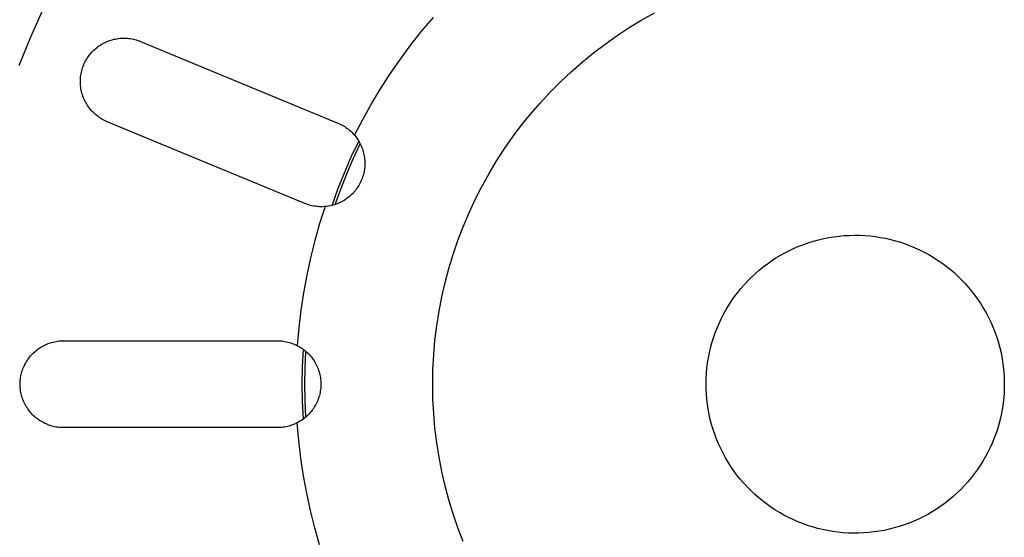
# Model space of a CAD drawing. Units: millimetres. Extents: x -507 to 578, y -339 to 364.
# Drawn here: x 92 to 132, y -288 to -267 of the extents above; entities that cross this region are included whole.
import ezdxf

# ---------------------------------------------------------------- set-up
doc = ezdxf.new("R2010")
doc.units = ezdxf.units.MM
doc.header["$MEASUREMENT"] = 0
doc.layers.add('Make2D$visible$lines', color=7, linetype='Continuous', true_color=0x000000)

msp = doc.modelspace()

# ---------------------------------------------------------------- linework, layer by layer
at = {"layer": 'Make2D$visible$lines', "color": 7, "true_color": 0xffffff}
for p, q in [((92.605, -268.072), (93.111, -266.929)), ((108.342, -267.839), (108.803, -267.292)), ((116.685, -267.699), (117.189, -267.392)), ((117.189, -267.392), (117.704, -267.103)), ((116.192, -268.023), (116.685, -267.699)), ((92.139, -269.232), (92.605, -268.072)), ((95.822, -268.207), (95.881, -268.19)), ((95.881, -268.19), (95.94, -268.175)), ((95.94, -268.175), (96, -268.162)), ((96, -268.162), (96.06, -268.15)), ((96.06, -268.15), (96.12, -268.141)), ((96.12, -268.141), (96.181, -268.134)), ((96.181, -268.134), (96.242, -268.13)), ((96.242, -268.13), (96.303, -268.127)), ((96.303, -268.127), (96.364, -268.126)), ((96.364, -268.126), (96.425, -268.128)), ((96.425, -268.128), (96.486, -268.132)), ((96.486, -268.132), (96.547, -268.138)), ((96.547, -268.138), (96.607, -268.146)), ((96.607, -268.146), (96.668, -268.156)), ((96.668, -268.156), (96.728, -268.168)), ((96.728, -268.168), (96.787, -268.182)), ((96.787, -268.182), (96.846, -268.198)), ((96.846, -268.198), (96.904, -268.217)), ((107.899, -268.401), (108.342, -267.839)), ((115.71, -268.364), (116.192, -268.023)), ((95.144, -268.607), (95.189, -268.566)), ((95.189, -268.566), (95.236, -268.526)), ((95.236, -268.526), (95.283, -268.488)), ((95.283, -268.488), (95.333, -268.452)), ((95.333, -268.452), (95.383, -268.417)), ((95.383, -268.417), (95.434, -268.384)), ((95.434, -268.384), (95.487, -268.353)), ((95.487, -268.353), (95.541, -268.324)), ((95.541, -268.324), (95.595, -268.297)), ((95.595, -268.297), (95.651, -268.272)), ((95.651, -268.272), (95.707, -268.248)), ((95.707, -268.248), (95.765, -268.227)), ((95.765, -268.227), (95.822, -268.207)), ((96.904, -268.217), (96.962, -268.237)), ((96.962, -268.237), (97.018, -268.26)), ((97.018, -268.26), (104.964, -271.551)), ((107.473, -268.976), (107.899, -268.401)), ((115.241, -268.721), (115.71, -268.364)), ((94.811, -269.041), (94.841, -268.988)), ((94.841, -268.988), (94.873, -268.936)), ((94.873, -268.936), (94.907, -268.885)), ((94.907, -268.885), (94.942, -268.835)), ((94.942, -268.835), (94.979, -268.787)), ((94.979, -268.787), (95.018, -268.74)), ((95.018, -268.74), (95.058, -268.694)), ((95.058, -268.694), (95.101, -268.65)), ((95.101, -268.65), (95.144, -268.607)), ((107.066, -269.565), (107.473, -268.976)), ((114.784, -269.095), (115.241, -268.721)), ((94.654, -269.438), (94.671, -269.379)), ((94.671, -269.379), (94.689, -269.321)), ((94.689, -269.321), (94.71, -269.264)), ((94.71, -269.264), (94.732, -269.207)), ((94.732, -269.207), (94.756, -269.151)), ((94.756, -269.151), (94.783, -269.096)), ((94.783, -269.096), (94.811, -269.041)), ((114.341, -269.484), (114.784, -269.095)), ((94.6, -269.8), (94.604, -269.739)), ((94.604, -269.739), (94.61, -269.678)), ((94.61, -269.678), (94.618, -269.618)), ((94.618, -269.618), (94.628, -269.558)), ((94.628, -269.558), (94.64, -269.498)), ((94.64, -269.498), (94.654, -269.438)), ((106.678, -270.166), (107.066, -269.565)), ((113.911, -269.889), (114.341, -269.484)), ((94.599, -269.861), (94.6, -269.8)), ((94.599, -269.922), (94.599, -269.861)), ((94.602, -269.983), (94.599, -269.922)), ((94.607, -270.044), (94.602, -269.983)), ((94.614, -270.105), (94.607, -270.044)), ((94.623, -270.165), (94.614, -270.105)), ((94.634, -270.225), (94.623, -270.165)), ((106.31, -270.779), (106.678, -270.166)), ((113.496, -270.308), (113.911, -269.889)), ((94.647, -270.285), (94.634, -270.225)), ((94.662, -270.344), (94.647, -270.285)), ((94.68, -270.403), (94.662, -270.344)), ((94.699, -270.461), (94.68, -270.403)), ((94.721, -270.518), (94.699, -270.461)), ((94.744, -270.574), (94.721, -270.518)), ((94.769, -270.63), (94.744, -270.574)), ((113.095, -270.741), (113.496, -270.308)), ((94.796, -270.684), (94.769, -270.63)), ((94.826, -270.738), (94.796, -270.684)), ((94.857, -270.791), (94.826, -270.738)), ((94.889, -270.842), (94.857, -270.791)), ((94.924, -270.893), (94.889, -270.842)), ((94.96, -270.942), (94.924, -270.893)), ((94.998, -270.99), (94.96, -270.942)), ((105.961, -271.404), (106.31, -270.779)), ((112.709, -271.188), (113.095, -270.741)), ((95.038, -271.036), (94.998, -270.99)), ((95.079, -271.081), (95.038, -271.036)), ((95.122, -271.125), (95.079, -271.081)), ((95.166, -271.167), (95.122, -271.125)), ((95.212, -271.207), (95.166, -271.167)), ((95.259, -271.246), (95.212, -271.207)), ((95.308, -271.283), (95.259, -271.246)), ((95.358, -271.319), (95.308, -271.283)), ((95.408, -271.352), (95.358, -271.319)), ((95.461, -271.384), (95.408, -271.352)), ((112.34, -271.648), (112.709, -271.188)), ((95.514, -271.414), (95.461, -271.384)), ((95.568, -271.443), (95.514, -271.414)), ((95.623, -271.469), (95.568, -271.443)), ((95.679, -271.493), (95.623, -271.469)), ((99.085, -272.904), (95.679, -271.493)), ((104.964, -271.551), (105.02, -271.575)), ((105.02, -271.575), (105.075, -271.601)), ((105.075, -271.601), (105.129, -271.63)), ((105.129, -271.63), (105.182, -271.66)), ((105.182, -271.66), (105.234, -271.692)), ((105.234, -271.692), (105.285, -271.725)), ((105.285, -271.725), (105.335, -271.761)), ((105.335, -271.761), (105.383, -271.798)), ((105.632, -272.039), (105.961, -271.404)), ((111.986, -272.12), (112.34, -271.648)), ((105.383, -271.798), (105.431, -271.837)), ((105.431, -271.837), (105.476, -271.877)), ((105.476, -271.877), (105.521, -271.919)), ((105.521, -271.919), (105.563, -271.963)), ((105.563, -271.963), (105.605, -272.008)), ((105.605, -272.008), (105.644, -272.054)), ((105.644, -272.054), (105.682, -272.102)), ((105.682, -272.102), (105.719, -272.151)), ((105.719, -272.151), (105.753, -272.202)), ((111.65, -272.605), (111.986, -272.12)), ((105.498, -272.907), (105.798, -272.272)), ((105.579, -272.984), (105.859, -272.384)), ((105.753, -272.202), (105.786, -272.253)), ((105.786, -272.253), (105.817, -272.306)), ((105.817, -272.306), (105.846, -272.359)), ((105.846, -272.359), (105.874, -272.414)), ((105.874, -272.414), (105.899, -272.47)), ((105.899, -272.47), (105.922, -272.526)), ((105.922, -272.526), (105.944, -272.583)), ((103.624, -274.784), (99.085, -272.904)), ((105.22, -273.551), (105.498, -272.907)), ((105.944, -272.583), (105.963, -272.641)), ((105.963, -272.641), (105.98, -272.7)), ((105.98, -272.7), (105.996, -272.759)), ((105.996, -272.759), (106.009, -272.819)), ((106.009, -272.819), (106.02, -272.879)), ((106.02, -272.879), (106.029, -272.939)), ((106.029, -272.939), (106.036, -273)), ((111.33, -273.101), (111.65, -272.605)), ((105.316, -273.591), (105.579, -272.984)), ((106.039, -273.305), (106.033, -273.366)), ((106.036, -273), (106.041, -273.061)), ((106.042, -273.244), (106.039, -273.305)), ((106.041, -273.061), (106.043, -273.122)), ((106.044, -273.183), (106.042, -273.244)), ((106.043, -273.122), (106.044, -273.183)), ((111.027, -273.608), (111.33, -273.101)), ((104.961, -274.203), (105.22, -273.551)), ((105.072, -274.206), (105.316, -273.591)), ((105.954, -273.723), (105.933, -273.78)), ((105.972, -273.665), (105.954, -273.723)), ((105.988, -273.606), (105.972, -273.665)), ((106.003, -273.546), (105.988, -273.606)), ((106.015, -273.486), (106.003, -273.546)), ((106.025, -273.426), (106.015, -273.486)), ((106.033, -273.366), (106.025, -273.426)), ((110.743, -274.124), (111.027, -273.608)), ((105.77, -274.108), (105.736, -274.159)), ((105.802, -274.056), (105.77, -274.108)), ((105.832, -274.003), (105.802, -274.056)), ((105.86, -273.948), (105.832, -274.003)), ((105.887, -273.893), (105.86, -273.948)), ((105.911, -273.837), (105.887, -273.893)), ((105.933, -273.78), (105.911, -273.837)), ((110.476, -274.651), (110.743, -274.124)), ((104.724, -274.864), (104.961, -274.203)), ((104.847, -274.828), (105.072, -274.206)), ((105.407, -274.518), (105.359, -274.556)), ((105.454, -274.478), (105.407, -274.518)), ((105.499, -274.437), (105.454, -274.478)), ((105.542, -274.394), (105.499, -274.437)), ((105.584, -274.35), (105.542, -274.394)), ((105.625, -274.304), (105.584, -274.35)), ((105.664, -274.257), (105.625, -274.304)), ((105.701, -274.208), (105.664, -274.257)), ((105.736, -274.159), (105.701, -274.208)), ((103.681, -274.807), (103.624, -274.784)), ((103.739, -274.827), (103.681, -274.807)), ((103.797, -274.845), (103.739, -274.827)), ((103.856, -274.862), (103.797, -274.845)), ((103.915, -274.876), (103.856, -274.862)), ((103.975, -274.888), (103.915, -274.876)), ((104.035, -274.898), (103.975, -274.888)), ((104.096, -274.906), (104.035, -274.898)), ((104.157, -274.912), (104.096, -274.906)), ((104.218, -274.916), (104.157, -274.912)), ((104.279, -274.917), (104.218, -274.916)), ((104.442, -274.911), (104.225, -275.593)), ((104.34, -274.917), (104.279, -274.917)), ((104.401, -274.914), (104.34, -274.917)), ((104.462, -274.909), (104.401, -274.914)), ((104.523, -274.903), (104.462, -274.909)), ((104.583, -274.893), (104.523, -274.903)), ((104.643, -274.882), (104.583, -274.893)), ((104.703, -274.869), (104.643, -274.882)), ((104.762, -274.854), (104.703, -274.869)), ((104.82, -274.836), (104.762, -274.854)), ((104.878, -274.817), (104.82, -274.836)), ((104.935, -274.796), (104.878, -274.817)), ((104.992, -274.772), (104.935, -274.796)), ((105.047, -274.747), (104.992, -274.772)), ((105.102, -274.72), (105.047, -274.747)), ((105.156, -274.691), (105.102, -274.72)), ((105.208, -274.66), (105.156, -274.691)), ((105.26, -274.627), (105.208, -274.66)), ((105.31, -274.592), (105.26, -274.627)), ((105.359, -274.556), (105.31, -274.592)), ((110.228, -275.186), (110.476, -274.651)), ((109.999, -275.73), (110.228, -275.186)), ((104.225, -275.593), (104.03, -276.282)), ((109.788, -276.281), (109.999, -275.73)), ((124.711, -276.16), (124.916, -276.127)), ((124.916, -276.127), (125.123, -276.1)), ((125.123, -276.1), (125.33, -276.081)), ((125.33, -276.081), (125.538, -276.07)), ((125.538, -276.07), (125.746, -276.065)), ((125.746, -276.065), (125.955, -276.068)), ((125.955, -276.068), (126.163, -276.077)), ((126.163, -276.077), (126.37, -276.095)), ((126.37, -276.095), (126.577, -276.119)), ((126.577, -276.119), (126.783, -276.15)), ((104.03, -276.282), (103.857, -276.976)), ((109.597, -276.84), (109.788, -276.281)), ((123.321, -276.589), (123.513, -276.507)), ((123.513, -276.507), (123.707, -276.432)), ((123.707, -276.432), (123.904, -276.364)), ((123.904, -276.364), (124.103, -276.302)), ((124.103, -276.302), (124.304, -276.248)), ((124.304, -276.248), (124.506, -276.2)), ((124.506, -276.2), (124.711, -276.16)), ((126.783, -276.15), (126.988, -276.189)), ((126.988, -276.189), (127.191, -276.235)), ((127.191, -276.235), (127.392, -276.287)), ((127.392, -276.287), (127.592, -276.347)), ((127.592, -276.347), (127.789, -276.413)), ((127.789, -276.413), (127.984, -276.487)), ((127.984, -276.487), (128.177, -276.567)), ((109.426, -277.404), (109.597, -276.84)), ((122.587, -276.982), (122.765, -276.874)), ((122.765, -276.874), (122.947, -276.773)), ((122.947, -276.773), (123.133, -276.678)), ((123.133, -276.678), (123.321, -276.589)), ((128.177, -276.567), (128.366, -276.653)), ((128.366, -276.653), (128.552, -276.747)), ((128.552, -276.747), (128.735, -276.846)), ((128.735, -276.846), (128.914, -276.952)), ((103.857, -276.976), (103.707, -277.675)), ((122.076, -277.34), (122.242, -277.215)), ((122.242, -277.215), (122.412, -277.095)), ((122.412, -277.095), (122.587, -276.982)), ((128.914, -276.952), (129.09, -277.064)), ((129.09, -277.064), (129.261, -277.182)), ((129.261, -277.182), (129.429, -277.306)), ((129.429, -277.306), (129.592, -277.436)), ((103.707, -277.675), (103.578, -278.379)), ((109.274, -277.974), (109.426, -277.404)), ((121.605, -277.751), (121.757, -277.608)), ((121.757, -277.608), (121.914, -277.472)), ((121.914, -277.472), (122.076, -277.34)), ((129.592, -277.436), (129.75, -277.571)), ((129.75, -277.571), (129.904, -277.712)), ((129.904, -277.712), (130.052, -277.858)), ((109.142, -278.55), (109.274, -277.974)), ((121.179, -278.207), (121.315, -278.05)), ((121.315, -278.05), (121.457, -277.898)), ((121.457, -277.898), (121.605, -277.751)), ((130.052, -277.858), (130.196, -278.009)), ((130.196, -278.009), (130.334, -278.165)), ((103.578, -278.379), (103.472, -279.087)), ((120.922, -278.535), (121.048, -278.369)), ((121.048, -278.369), (121.179, -278.207)), ((130.334, -278.165), (130.466, -278.325)), ((130.466, -278.325), (130.593, -278.491)), ((130.593, -278.491), (130.715, -278.66)), ((109.03, -279.129), (109.142, -278.55)), ((120.582, -279.059), (120.689, -278.881)), ((120.689, -278.881), (120.803, -278.706)), ((120.803, -278.706), (120.922, -278.535)), ((130.715, -278.66), (130.83, -278.833)), ((130.83, -278.833), (130.939, -279.011)), ((103.472, -279.087), (103.389, -279.797)), ((108.938, -279.712), (109.03, -279.129)), ((120.386, -279.426), (120.48, -279.241)), ((120.48, -279.241), (120.582, -279.059)), ((130.939, -279.011), (131.042, -279.192)), ((131.042, -279.192), (131.138, -279.376)), ((120.216, -279.807), (120.297, -279.615)), ((120.297, -279.615), (120.386, -279.426)), ((131.138, -279.376), (131.228, -279.564)), ((131.228, -279.564), (131.312, -279.755)), ((103.389, -279.797), (103.328, -280.51)), ((108.866, -280.298), (108.938, -279.712)), ((120.072, -280.198), (120.14, -280.001)), ((120.14, -280.001), (120.216, -279.807)), ((131.312, -279.755), (131.389, -279.949)), ((131.389, -279.949), (131.459, -280.145)), ((93.165, -280.488), (93.22, -280.463)), ((93.22, -280.463), (93.276, -280.44)), ((93.276, -280.44), (93.332, -280.418)), ((93.332, -280.418), (93.389, -280.399)), ((93.389, -280.399), (93.447, -280.381)), ((93.447, -280.381), (93.505, -280.366)), ((93.505, -280.366), (93.564, -280.352)), ((93.564, -280.352), (93.624, -280.341)), ((93.624, -280.341), (93.683, -280.332)), ((93.683, -280.332), (93.743, -280.324)), ((93.743, -280.324), (93.804, -280.319)), ((93.804, -280.319), (93.864, -280.316)), ((93.864, -280.316), (93.924, -280.315)), ((93.924, -280.315), (102.524, -280.315)), ((102.524, -280.315), (102.585, -280.316)), ((102.585, -280.316), (102.645, -280.319)), ((102.645, -280.319), (102.706, -280.324)), ((102.706, -280.324), (102.766, -280.332)), ((102.766, -280.332), (102.826, -280.341)), ((102.826, -280.341), (102.885, -280.352)), ((102.885, -280.352), (102.944, -280.366)), ((102.944, -280.366), (103.003, -280.382)), ((103.003, -280.382), (103.061, -280.399)), ((103.061, -280.399), (103.118, -280.419)), ((103.118, -280.419), (103.174, -280.44)), ((103.174, -280.44), (103.23, -280.464)), ((103.23, -280.464), (103.285, -280.489)), ((108.815, -280.886), (108.866, -280.298)), ((119.956, -280.598), (120.011, -280.397)), ((120.011, -280.397), (120.072, -280.198)), ((131.459, -280.145), (131.522, -280.343)), ((131.522, -280.343), (131.578, -280.544)), ((92.595, -280.927), (92.635, -280.882)), ((92.635, -280.882), (92.676, -280.838)), ((92.676, -280.838), (92.719, -280.796)), ((92.719, -280.796), (92.764, -280.755)), ((92.764, -280.755), (92.81, -280.716)), ((92.81, -280.716), (92.857, -280.678)), ((92.857, -280.678), (92.905, -280.642)), ((92.905, -280.642), (92.955, -280.608)), ((92.955, -280.608), (93.006, -280.575)), ((93.006, -280.575), (93.058, -280.544)), ((93.058, -280.544), (93.111, -280.515)), ((93.111, -280.515), (93.165, -280.488)), ((103.285, -280.489), (103.339, -280.516)), ((103.339, -280.516), (103.392, -280.545)), ((103.392, -280.545), (103.444, -280.576)), ((103.444, -280.576), (103.495, -280.609)), ((103.495, -280.609), (103.545, -280.643)), ((103.537, -281.363), (103.57, -280.662)), ((103.545, -280.643), (103.594, -280.68)), ((103.594, -280.68), (103.641, -280.717)), ((103.641, -280.717), (103.687, -280.757)), ((103.641, -281.403), (103.67, -280.742)), ((103.687, -280.757), (103.731, -280.798)), ((103.731, -280.798), (103.775, -280.84)), ((103.775, -280.84), (103.816, -280.884)), ((119.869, -281.005), (119.909, -280.801)), ((119.909, -280.801), (119.956, -280.598)), ((131.578, -280.544), (131.628, -280.746)), ((131.628, -280.746), (131.67, -280.95)), ((92.335, -281.333), (92.361, -281.278)), ((92.361, -281.278), (92.389, -281.225)), ((92.389, -281.225), (92.419, -281.172)), ((92.419, -281.172), (92.451, -281.121)), ((92.451, -281.121), (92.484, -281.071)), ((92.484, -281.071), (92.519, -281.022)), ((92.519, -281.022), (92.556, -280.974)), ((92.556, -280.974), (92.595, -280.927)), ((103.816, -280.884), (103.856, -280.93)), ((103.856, -280.93), (103.895, -280.977)), ((103.895, -280.977), (103.932, -281.025)), ((103.932, -281.025), (103.967, -281.074)), ((103.967, -281.074), (104, -281.124)), ((104, -281.124), (104.032, -281.176)), ((104.032, -281.176), (104.062, -281.229)), ((104.062, -281.229), (104.09, -281.282)), ((108.785, -281.475), (108.815, -280.886)), ((119.809, -281.417), (119.835, -281.21)), ((119.835, -281.21), (119.869, -281.005)), ((131.67, -280.95), (131.705, -281.155)), ((131.705, -281.155), (131.733, -281.362)), ((92.206, -281.735), (92.218, -281.675)), ((92.218, -281.675), (92.233, -281.617)), ((92.233, -281.617), (92.249, -281.559)), ((92.249, -281.559), (92.268, -281.501)), ((92.268, -281.501), (92.288, -281.444)), ((92.288, -281.444), (92.31, -281.388)), ((92.31, -281.388), (92.335, -281.333)), ((103.526, -282.065), (103.537, -281.363)), ((103.631, -282.065), (103.641, -281.403)), ((104.09, -281.282), (104.116, -281.337)), ((104.116, -281.337), (104.14, -281.393)), ((104.14, -281.393), (104.162, -281.449)), ((104.162, -281.449), (104.183, -281.506)), ((104.183, -281.506), (104.201, -281.564)), ((104.201, -281.564), (104.217, -281.622)), ((104.217, -281.622), (104.232, -281.681)), ((108.774, -282.065), (108.785, -281.475)), ((119.779, -281.832), (119.79, -281.625)), ((119.79, -281.625), (119.809, -281.417)), ((131.733, -281.362), (131.754, -281.569)), ((131.754, -281.569), (131.767, -281.777)), ((92.175, -282.035), (92.177, -281.974)), ((92.175, -282.095), (92.175, -282.035)), ((92.177, -281.974), (92.181, -281.914)), ((92.181, -281.914), (92.187, -281.854)), ((92.187, -281.854), (92.195, -281.794)), ((92.195, -281.794), (92.206, -281.735)), ((103.537, -282.767), (103.526, -282.065)), ((103.641, -282.726), (103.631, -282.065)), ((104.232, -281.681), (104.244, -281.74)), ((104.244, -281.74), (104.254, -281.8)), ((104.254, -281.8), (104.262, -281.86)), ((104.262, -281.86), (104.268, -281.92)), ((104.268, -281.92), (104.272, -281.98)), ((104.272, -281.98), (104.274, -282.041)), ((104.274, -282.041), (104.274, -282.101)), ((108.785, -282.655), (108.774, -282.065)), ((119.774, -282.041), (119.779, -281.832)), ((119.777, -282.249), (119.774, -282.041)), ((131.767, -281.777), (131.774, -281.985)), ((131.774, -281.985), (131.773, -282.193)), ((92.177, -282.155), (92.175, -282.095)), ((92.181, -282.216), (92.177, -282.155)), ((92.187, -282.276), (92.181, -282.216)), ((92.195, -282.336), (92.187, -282.276)), ((92.206, -282.395), (92.195, -282.336)), ((92.218, -282.454), (92.206, -282.395)), ((92.233, -282.513), (92.218, -282.454)), ((104.229, -282.461), (104.214, -282.52)), ((104.241, -282.402), (104.229, -282.461)), ((104.252, -282.343), (104.241, -282.402)), ((104.261, -282.283), (104.252, -282.343)), ((104.267, -282.222), (104.261, -282.283)), ((104.272, -282.162), (104.267, -282.222)), ((104.274, -282.101), (104.272, -282.162)), ((119.787, -282.457), (119.777, -282.249)), ((119.804, -282.665), (119.787, -282.457)), ((131.765, -282.401), (131.75, -282.609)), ((131.773, -282.193), (131.765, -282.401)), ((92.249, -282.571), (92.233, -282.513)), ((92.268, -282.629), (92.249, -282.571)), ((92.288, -282.685), (92.268, -282.629)), ((92.31, -282.742), (92.288, -282.685)), ((92.335, -282.797), (92.31, -282.742)), ((92.361, -282.851), (92.335, -282.797)), ((92.389, -282.905), (92.361, -282.851)), ((103.57, -283.468), (103.537, -282.767)), ((103.67, -283.387), (103.641, -282.726)), ((104.084, -282.859), (104.056, -282.912)), ((104.11, -282.804), (104.084, -282.859)), ((104.135, -282.749), (104.11, -282.804)), ((104.158, -282.693), (104.135, -282.749)), ((104.179, -282.636), (104.158, -282.693)), ((104.197, -282.578), (104.179, -282.636)), ((104.214, -282.52), (104.197, -282.578)), ((108.815, -283.244), (108.785, -282.655)), ((119.829, -282.871), (119.804, -282.665)), ((131.727, -282.816), (131.697, -283.022)), ((131.75, -282.609), (131.727, -282.816)), ((92.419, -282.957), (92.389, -282.905)), ((92.451, -283.009), (92.419, -282.957)), ((92.484, -283.059), (92.451, -283.009)), ((92.519, -283.108), (92.484, -283.059)), ((92.556, -283.156), (92.519, -283.108)), ((92.595, -283.203), (92.556, -283.156)), ((92.635, -283.248), (92.595, -283.203)), ((92.676, -283.292), (92.635, -283.248)), ((103.808, -283.255), (103.766, -283.298)), ((103.848, -283.21), (103.808, -283.255)), ((103.887, -283.163), (103.848, -283.21)), ((103.924, -283.115), (103.887, -283.163)), ((103.96, -283.066), (103.924, -283.115)), ((103.993, -283.016), (103.96, -283.066)), ((104.025, -282.965), (103.993, -283.016)), ((104.056, -282.912), (104.025, -282.965)), ((108.866, -283.832), (108.815, -283.244)), ((119.86, -283.077), (119.829, -282.871)), ((119.899, -283.282), (119.86, -283.077)), ((131.661, -283.227), (131.617, -283.431)), ((131.697, -283.022), (131.661, -283.227)), ((92.719, -283.334), (92.676, -283.292)), ((92.764, -283.375), (92.719, -283.334)), ((92.81, -283.414), (92.764, -283.375)), ((92.857, -283.452), (92.81, -283.414)), ((92.905, -283.488), (92.857, -283.452)), ((92.955, -283.522), (92.905, -283.488)), ((93.006, -283.555), (92.955, -283.522)), ((93.058, -283.585), (93.006, -283.555)), ((93.111, -283.614), (93.058, -283.585)), ((93.165, -283.642), (93.111, -283.614)), ((93.22, -283.667), (93.165, -283.642)), ((103.275, -283.646), (103.22, -283.671)), ((103.328, -283.619), (103.275, -283.646)), ((103.381, -283.591), (103.328, -283.619)), ((103.389, -284.332), (103.328, -283.619)), ((103.434, -283.56), (103.381, -283.591)), ((103.485, -283.528), (103.434, -283.56)), ((103.535, -283.494), (103.485, -283.528)), ((103.584, -283.458), (103.535, -283.494)), ((103.631, -283.42), (103.584, -283.458)), ((103.677, -283.381), (103.631, -283.42)), ((103.722, -283.341), (103.677, -283.381)), ((103.766, -283.298), (103.722, -283.341)), ((119.945, -283.485), (119.899, -283.282)), ((119.998, -283.687), (119.945, -283.485)), ((131.566, -283.633), (131.508, -283.833)), ((131.617, -283.431), (131.566, -283.633)), ((93.276, -283.69), (93.22, -283.667)), ((93.332, -283.712), (93.276, -283.69)), ((93.389, -283.731), (93.332, -283.712)), ((93.447, -283.749), (93.389, -283.731)), ((93.505, -283.764), (93.447, -283.749)), ((93.564, -283.777), (93.505, -283.764)), ((93.624, -283.789), (93.564, -283.777)), ((93.683, -283.798), (93.624, -283.789)), ((93.743, -283.806), (93.683, -283.798)), ((93.804, -283.811), (93.743, -283.806)), ((93.864, -283.814), (93.804, -283.811)), ((93.924, -283.815), (93.864, -283.814)), ((102.524, -283.815), (93.924, -283.815)), ((102.584, -283.814), (102.524, -283.815)), ((102.644, -283.811), (102.584, -283.814)), ((102.703, -283.806), (102.644, -283.811)), ((102.762, -283.799), (102.703, -283.806)), ((102.821, -283.79), (102.762, -283.799)), ((102.88, -283.778), (102.821, -283.79)), ((102.938, -283.765), (102.88, -283.778)), ((102.996, -283.75), (102.938, -283.765)), ((103.053, -283.733), (102.996, -283.75)), ((103.109, -283.714), (103.053, -283.733)), ((103.165, -283.693), (103.109, -283.714)), ((103.22, -283.671), (103.165, -283.693)), ((108.938, -284.418), (108.866, -283.832)), ((120.057, -283.886), (119.998, -283.687)), ((120.124, -284.083), (120.057, -283.886)), ((131.443, -284.031), (131.371, -284.226)), ((131.508, -283.833), (131.443, -284.031)), ((103.472, -285.043), (103.389, -284.332)), ((109.03, -285.001), (108.938, -284.418)), ((120.197, -284.278), (120.124, -284.083)), ((120.278, -284.47), (120.197, -284.278)), ((131.293, -284.419), (131.208, -284.609)), ((131.371, -284.226), (131.293, -284.419)), ((120.364, -284.66), (120.278, -284.47)), ((120.458, -284.846), (120.364, -284.66)), ((131.116, -284.796), (131.018, -284.98)), ((131.208, -284.609), (131.116, -284.796)), ((103.578, -285.751), (103.472, -285.043)), ((109.142, -285.58), (109.03, -285.001)), ((120.557, -285.029), (120.458, -284.846)), ((120.663, -285.208), (120.557, -285.029)), ((120.776, -285.384), (120.663, -285.208)), ((130.914, -285.16), (130.804, -285.337)), ((131.018, -284.98), (130.914, -285.16)), ((109.274, -286.155), (109.142, -285.58)), ((120.894, -285.555), (120.776, -285.384)), ((121.018, -285.722), (120.894, -285.555)), ((130.687, -285.51), (130.564, -285.678)), ((130.804, -285.337), (130.687, -285.51)), ((103.707, -286.454), (103.578, -285.751)), ((121.148, -285.885), (121.018, -285.722)), ((121.283, -286.043), (121.148, -285.885)), ((130.302, -286.002), (130.163, -286.156)), ((130.436, -285.842), (130.302, -286.002)), ((130.564, -285.678), (130.436, -285.842)), ((109.426, -286.725), (109.274, -286.155)), ((121.424, -286.197), (121.283, -286.043)), ((121.57, -286.345), (121.424, -286.197)), ((121.721, -286.489), (121.57, -286.345)), ((130.018, -286.306), (129.868, -286.451)), ((130.163, -286.156), (130.018, -286.306)), ((103.857, -287.154), (103.707, -286.454)), ((109.597, -287.29), (109.426, -286.725)), ((121.877, -286.627), (121.721, -286.489)), ((122.038, -286.759), (121.877, -286.627)), ((122.203, -286.886), (122.038, -286.759)), ((129.554, -286.724), (129.39, -286.853)), ((129.714, -286.59), (129.554, -286.724)), ((129.868, -286.451), (129.714, -286.59)), ((104.03, -287.848), (103.857, -287.154)), ((122.372, -287.007), (122.203, -286.886)), ((122.546, -287.122), (122.372, -287.007)), ((122.723, -287.231), (122.546, -287.122)), ((128.873, -287.203), (128.693, -287.307)), ((129.049, -287.092), (128.873, -287.203)), ((129.222, -286.975), (129.049, -287.092)), ((129.39, -286.853), (129.222, -286.975)), ((109.788, -287.848), (109.597, -287.29)), ((122.905, -287.334), (122.723, -287.231)), ((123.089, -287.431), (122.905, -287.334)), ((123.277, -287.52), (123.089, -287.431)), ((123.468, -287.604), (123.277, -287.52)), ((123.661, -287.681), (123.468, -287.604)), ((128.132, -287.582), (127.939, -287.661)), ((128.322, -287.497), (128.132, -287.582)), ((128.509, -287.405), (128.322, -287.497)), ((128.693, -287.307), (128.509, -287.405)), ((104.225, -288.537), (104.03, -287.848)), ((109.999, -288.4), (109.788, -287.848)), ((123.858, -287.751), (123.661, -287.681)), ((124.056, -287.814), (123.858, -287.751)), ((124.257, -287.87), (124.056, -287.814)), ((124.459, -287.919), (124.257, -287.87)), ((124.663, -287.961), (124.459, -287.919)), ((124.868, -287.996), (124.663, -287.961)), ((125.075, -288.024), (124.868, -287.996)), ((126.735, -287.987), (126.529, -288.017)), ((126.94, -287.951), (126.735, -287.987)), ((127.144, -287.906), (126.94, -287.951)), ((127.346, -287.855), (127.144, -287.906)), ((127.546, -287.797), (127.346, -287.855)), ((127.744, -287.732), (127.546, -287.797)), ((127.939, -287.661), (127.744, -287.732)), ((125.282, -288.045), (125.075, -288.024)), ((125.49, -288.058), (125.282, -288.045)), ((125.698, -288.064), (125.49, -288.058)), ((125.906, -288.063), (125.698, -288.064)), ((126.114, -288.055), (125.906, -288.063)), ((126.322, -288.04), (126.114, -288.055)), ((126.529, -288.017), (126.322, -288.04))]:
    msp.add_line(p, q, dxfattribs=at)

doc.saveas('drawing.dxf')
